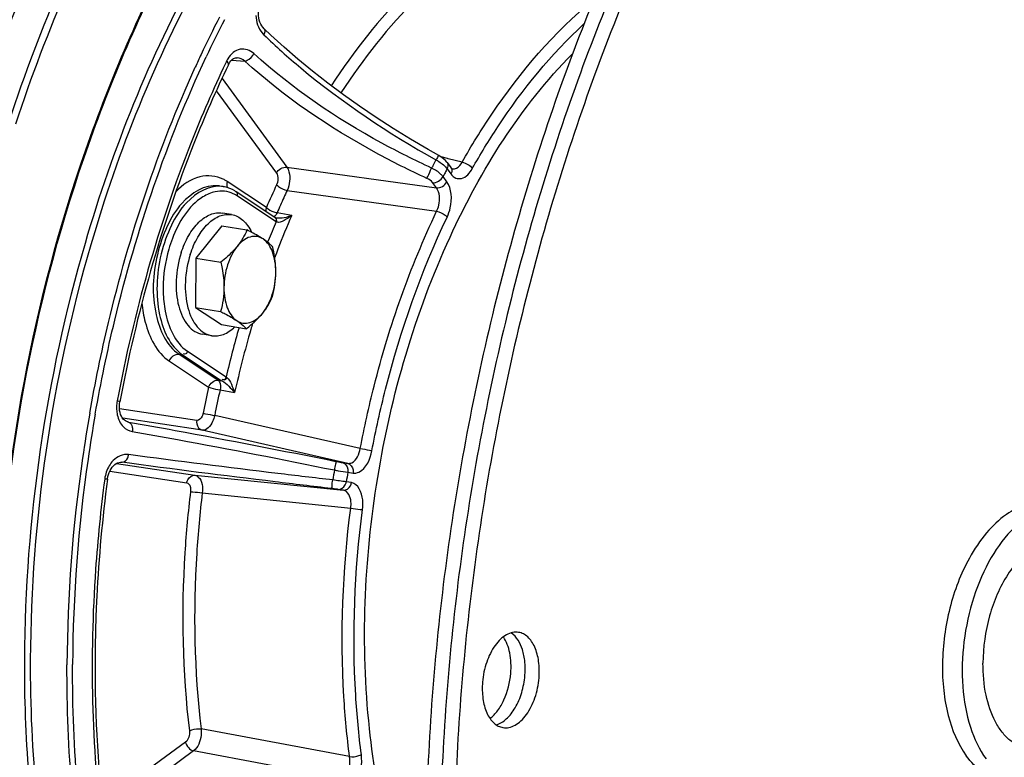
# Model space of a CAD drawing. Units: millimetres. Extents: x 0 to 594, y 0 to 420.
# Drawn here: x 296 to 307, y 59 to 67 of the extents above; entities that cross this region are included whole.
import ezdxf

# ---------------------------------------------------------------- set-up
doc = ezdxf.new("R2010")
doc.units = ezdxf.units.MM
doc.header["$LTSCALE"] = 32.67
doc.layers.get('0').update_dxf_attribs({"linetype": 'CONTINUOUS'})
for name, color, linetype in [('02___PRT_ALL_AXES', 7, 'CONTINUOUS'), ('3_ALL_AXES', 7, 'CONTINUOUS'), ('SOLIDES', 7, 'CONTINUOUS')]:
    doc.layers.add(name, color=color, linetype=linetype)

msp = doc.modelspace()

# ---------------------------------------------------------------- linework, layer by layer
at = {"color": 7, "linetype": 'CONTINUOUS'}
for p, q in [((298.26157, 65.247634), (298.301869, 65.241025)), ((298.287774, 64.793982), (297.990471, 64.426023)), ((298.287774, 64.793982), (298.574169, 64.747014)), ((297.990471, 64.426023), (297.987803, 63.862456)), ((297.990471, 64.426023), (298.276866, 64.379055)), ((297.987803, 63.862456), (298.274198, 63.815488)), ((297.987803, 63.862456), (298.282439, 63.666848)), ((298.282439, 63.666848), (298.568833, 63.61988))]:
    msp.add_line(p, q, dxfattribs=at)
for points, knots in [([(300.872768, 37.299337), (300.478572, 37.422385), (299.69704, 37.732838), (298.186712, 38.601185), (296.436944, 40.159054), (294.692393, 42.606592), (293.293715, 45.592023), (292.275972, 49.028273), (291.665098, 52.816412), (291.478202, 56.845724), (291.720492, 60.997307), (292.38475, 65.147919), (293.451219, 69.174123), (294.888249, 72.956355), (296.653691, 76.382863), (298.69645, 79.353146), (300.96092, 81.780764), (303.385229, 83.592901), (305.145124, 84.381699), (306.015273, 84.635055)], [0, 0, 0, 0, 0.022080031, 0.044769203, 0.092886155, 0.145922283, 0.204461643, 0.268362526, 0.336941778, 0.409132769, 0.483613136, 0.558912581, 0.633510152, 0.705928226, 0.77482933, 0.83912277, 0.898090504, 0.951542462, 1, 1, 1, 1]), ([(293.553537, 65.118069), (293.846071, 66.445899), (294.559731, 69.028823), (296.017276, 72.6713), (297.804216, 75.926717), (299.864294, 78.688511), (302.133521, 80.86644), (304.20015, 82.164388), (305.877204, 82.807761), (307.107255, 83.091695), (308.328746, 83.185159), (309.132956, 83.119024), (309.525813, 83.054595)], [0, 0, 0, 0, 0.156285004, 0.30730432, 0.449993158, 0.581957515, 0.70182121, 0.809658865, 0.859719684, 0.907715189, 0.954240542, 1, 1, 1, 1]), ([(306.409643, 82.749216), (305.500648, 82.48455), (304.156816, 81.853097), (302.518011, 80.692485), (300.837409, 79.207235), (298.886358, 76.887866), (296.889569, 73.582742), (295.246866, 69.804191), (294.018955, 65.692837), (293.25133, 61.402591), (293.063114, 58.490161), (293.056257, 57.041685)], [0, 0, 0, 0, 0.092769797, 0.143224653, 0.196607376, 0.312118088, 0.438560802, 0.573775819, 0.714769803, 0.858064462, 1, 1, 1, 1]), ([(306.530139, 82.644854), (305.866736, 82.451696), (304.527933, 81.889085), (302.643955, 80.632209), (300.84635, 78.963679), (299.170289, 76.919639), (297.647622, 74.54191), (295.831559, 70.929021), (294.841264, 67.971846), (294.338697, 65.93142)], [0, 0, 0, 0, 0.096324337, 0.200741562, 0.314258989, 0.436982114, 0.568298225, 0.707046457, 1, 1, 1, 1]), ([(302.986706, 39.42375), (302.614616, 39.480696), (301.872612, 39.65471), (300.42285, 40.241784), (298.710516, 41.440842), (296.97284, 43.474582), (295.551793, 46.049879), (294.482779, 49.086004), (293.793518, 52.490419), (293.504056, 56.158099), (293.622971, 59.974468), (294.146462, 63.819378), (295.057989, 67.571416), (296.328799, 71.112195), (297.919254, 74.330531), (299.780367, 77.126148), (301.858316, 79.412741), (304.092933, 81.117817), (305.72224, 81.856891), (306.527518, 82.091358)], [0, 0, 0, 0, 0.021982253, 0.044291063, 0.091034665, 0.142347497, 0.199241212, 0.261845371, 0.329615253, 0.401525349, 0.476225553, 0.552169867, 0.627729846, 0.701302214, 0.771418231, 0.836862932, 0.89681513, 0.951020693, 1, 1, 1, 1]), ([(311.203229, 75.870552), (310.910962, 75.848883), (310.317818, 75.756997), (309.439864, 75.484053), (308.567651, 75.077249), (307.391726, 74.342545), (305.982817, 73.092039), (304.481003, 71.196121), (303.1683, 68.928844), (302.088388, 66.367128), (301.277267, 63.597745), (300.762701, 60.715491), (300.562327, 57.819193), (300.682999, 55.008115), (301.121009, 52.377569), (301.862012, 50.016836), (302.737343, 48.294031), (303.574888, 47.14065), (304.243563, 46.413223), (304.963688, 45.807465), (305.729454, 45.329347), (306.53383, 44.984079), (307.093051, 44.844603), (307.373529, 44.798605)], [0, 0, 0, 0, 0.022930418, 0.046746172, 0.071711678, 0.098019332, 0.155010709, 0.218037657, 0.286531441, 0.359365987, 0.435045315, 0.511856881, 0.588006663, 0.66174796, 0.731513797, 0.796064066, 0.854662318, 0.881730887, 0.90738486, 0.931778521, 0.955138671, 0.977761622, 1, 1, 1, 1]), ([(311.364423, 75.844116), (311.073934, 75.822579), (310.484475, 75.731558), (309.611821, 75.461518), (308.744729, 75.059175), (307.57557, 74.332699), (306.173718, 73.096041), (304.677253, 71.220064), (303.366557, 68.975354), (302.284712, 66.437181), (301.467346, 63.6905), (300.942103, 60.828225), (300.726776, 57.947352), (300.828646, 55.145488), (301.244639, 52.516596), (301.961252, 50.148947), (302.814004, 48.412921), (303.633394, 47.242906), (304.289093, 46.500591), (304.996533, 45.87743), (305.750114, 45.379408), (306.543078, 45.011802), (307.096252, 44.855606), (307.374033, 44.801103)], [0, 0, 0, 0, 0.022887922, 0.04665258, 0.071555397, 0.097787211, 0.154588244, 0.217382317, 0.285622086, 0.358208903, 0.433676581, 0.51034162, 0.586435283, 0.660229167, 0.73016379, 0.794990794, 0.853942885, 0.881197729, 0.907030689, 0.931582378, 0.955064249, 0.977757071, 1, 1, 1, 1]), ([(311.525617, 75.817681), (311.236902, 75.796275), (310.651115, 75.706113), (309.783748, 75.438952), (308.921766, 75.041035), (307.759366, 74.322723), (306.364584, 73.099813), (304.873521, 71.243654), (303.564928, 69.021406), (302.481293, 66.506714), (301.657871, 63.782751), (301.122176, 60.940569), (300.892142, 58.075358), (300.975457, 55.283078), (301.369664, 52.656339), (302.062084, 50.282393), (302.892404, 48.533802), (303.693675, 47.347774), (304.336404, 46.591019), (305.031133, 45.95093), (305.77246, 45.433494), (306.553885, 45.044047), (307.100835, 44.871411), (307.375835, 44.808523)], [0, 0, 0, 0, 0.022845278, 0.046558746, 0.071398853, 0.097554873, 0.154165748, 0.216726987, 0.284712245, 0.357049923, 0.432303293, 0.508817696, 0.584849665, 0.65868935, 0.728785427, 0.793882542, 0.8531847, 0.88062605, 0.906640264, 0.931354777, 0.954966058, 0.977739381, 1, 1, 1, 1]), ([(298.574169, 64.747014), (298.560498, 64.7143), (298.527911, 64.64782), (298.485602, 64.586949), (298.46151, 64.557132)], [0, 0, 0, 0, 0.480501325, 1, 1, 1, 1]), ([(298.75748, 64.643307), (298.74439, 64.651997), (298.684925, 64.689404), (298.622787, 64.722348), (298.574169, 64.747014)], [0, 0, 0, 0, 0.223723835, 1, 1, 1, 1]), ([(298.75748, 64.643307), (298.736248, 64.657403), (298.68708, 64.677522), (298.605031, 64.670047), (298.526544, 64.627521), (298.482422, 64.583014), (298.46151, 64.557132)], [0, 0, 0, 0, 0.225522155, 0.451867746, 0.705543196, 1, 1, 1, 1]), ([(298.868804, 64.551406), (298.861947, 64.558831), (298.828037, 64.593113), (298.789203, 64.622246), (298.75748, 64.643307)], [0, 0, 0, 0, 0.20974791, 1, 1, 1, 1]), ([(298.903464, 64.263719), (298.903659, 64.304969), (298.897884, 64.384335), (298.864088, 64.519162), (298.808074, 64.609718), (298.75748, 64.643307)], [0, 0, 0, 0, 0.295465457, 0.565007804, 1, 1, 1, 1]), ([(298.46151, 64.557132), (298.448679, 64.541251), (298.39235, 64.47668), (298.327739, 64.419827), (298.276866, 64.379055)], [0, 0, 0, 0, 0.238482833, 1, 1, 1, 1]), ([(298.46151, 64.557132), (298.437711, 64.527677), (298.395045, 64.460074), (298.332449, 64.306355), (298.311933, 64.177639), (298.311525, 64.091369)], [0, 0, 0, 0, 0.228745589, 0.478868212, 1, 1, 1, 1]), ([(298.903464, 64.263719), (298.903577, 64.28768), (298.900625, 64.384428), (298.884764, 64.480421), (298.868804, 64.551406)], [0, 0, 0, 0, 0.247741409, 1, 1, 1, 1]), ([(298.276866, 64.379055), (298.282211, 64.355279), (298.30164, 64.260588), (298.311867, 64.163693), (298.311525, 64.091369)], [0, 0, 0, 0, 0.252026407, 1, 1, 1, 1]), ([(298.753478, 63.797956), (298.777277, 63.827411), (298.819944, 63.895014), (298.88254, 64.048733), (298.903055, 64.177449), (298.903464, 64.263719)], [0, 0, 0, 0, 0.228745589, 0.478868212, 1, 1, 1, 1]), ([(298.866136, 63.987839), (298.877395, 64.032343), (298.896179, 64.123597), (298.903241, 64.216651), (298.903464, 64.263719)], [0, 0, 0, 0, 0.493749346, 1, 1, 1, 1]), ([(298.311525, 64.091369), (298.311302, 64.0443), (298.30424, 63.951246), (298.285456, 63.859992), (298.274198, 63.815488)], [0, 0, 0, 0, 0.506251178, 1, 1, 1, 1]), ([(298.311525, 64.091369), (298.31133, 64.050119), (298.317105, 63.970753), (298.3509, 63.835926), (298.406915, 63.74537), (298.457509, 63.711781)], [0, 0, 0, 0, 0.295465459, 0.565007806, 1, 1, 1, 1]), ([(298.753478, 63.797956), (298.77757, 63.827773), (298.819878, 63.888645), (298.852465, 63.955124), (298.866136, 63.987839)], [0, 0, 0, 0, 0.5194987, 1, 1, 1, 1]), ([(298.274198, 63.815488), (298.291294, 63.806814), (298.353643, 63.774545), (298.414977, 63.740018), (298.457509, 63.711781)], [0, 0, 0, 0, 0.272996146, 1, 1, 1, 1]), ([(298.457509, 63.711781), (298.47874, 63.697685), (298.527908, 63.677566), (298.609958, 63.685041), (298.688444, 63.727567), (298.732566, 63.772074), (298.753478, 63.797956)], [0, 0, 0, 0, 0.225522153, 0.451867744, 0.705543196, 1, 1, 1, 1]), ([(298.568833, 63.61988), (298.586219, 63.633814), (298.652084, 63.688404), (298.71369, 63.748713), (298.753478, 63.797956)], [0, 0, 0, 0, 0.260323439, 1, 1, 1, 1]), ([(298.457509, 63.711781), (298.469326, 63.703935), (298.50887, 63.676436), (298.545767, 63.644856), (298.568833, 63.61988)], [0, 0, 0, 0, 0.294400863, 1, 1, 1, 1]), ([(307.874389, 61.195271), (307.821437, 61.203952), (307.705763, 61.198711), (307.539056, 61.125104), (307.38322, 60.994608), (307.189971, 60.744278), (307.021276, 60.341446), (306.970764, 59.986534), (306.969901, 59.804262)], [0, 0, 0, 0, 0.088098184, 0.184507634, 0.294245592, 0.418477365, 0.700736651, 1, 1, 1, 1]), ([(293.344636, 59.785296), (293.222855, 58.249778), (293.166751, 55.235743), (293.658442, 50.89127), (294.706332, 46.976574), (296.051635, 44.124738), (297.383746, 42.243028), (298.457669, 41.080112), (299.62469, 40.138073), (300.872739, 39.429359), (302.187409, 38.964481), (303.552043, 38.750796), (304.947853, 38.791011), (305.868155, 38.981919), (306.324078, 39.114667)], [0, 0, 0, 0, 0.162552491, 0.317141471, 0.459939647, 0.588489294, 0.647312999, 0.702675035, 0.755006092, 0.80496205, 0.853407978, 0.901360284, 0.949888384, 1, 1, 1, 1]), ([(307.486066, 58.826896), (307.448801, 58.833005), (307.373847, 58.856712), (307.272047, 58.923296), (307.182164, 59.018383), (307.076393, 59.186308), (306.989445, 59.452619), (306.969324, 59.68247), (306.969901, 59.804262)], [0, 0, 0, 0, 0.095196183, 0.195146834, 0.303538458, 0.422506935, 0.6929604, 1, 1, 1, 1])]:
    msp.add_open_spline(points, degree=3, knots=knots, dxfattribs=at)
at = {"layer": '02___PRT_ALL_AXES', "color": 7, "linetype": 'CONTINUOUS'}
for p, q in [((298.398392, 64.921187), (298.293616, 64.938371)), ((298.17182, 63.539643), (298.067044, 63.556826))]:
    msp.add_line(p, q, dxfattribs=at)
for points, knots in [([(297.823104, 64.484761), (297.845202, 64.553386), (297.898945, 64.679011), (297.997075, 64.812774), (298.08765, 64.887641), (298.155756, 64.924379), (298.225225, 64.942763), (298.271636, 64.941975), (298.29362, 64.93837)], [0, 0, 0, 0, 0.307171417, 0.577960256, 0.696997442, 0.805328498, 0.905085368, 1, 1, 1, 1]), ([(297.92788, 64.467578), (297.949978, 64.536203), (298.003721, 64.661828), (298.101851, 64.795591), (298.192426, 64.870458), (298.260532, 64.907196), (298.330001, 64.92558), (298.376412, 64.924792), (298.398396, 64.921187)], [0, 0, 0, 0, 0.307171417, 0.577960256, 0.696997442, 0.805328498, 0.905085368, 1, 1, 1, 1]), ([(298.398396, 64.921187), (298.421592, 64.917383), (298.468338, 64.902073), (298.531094, 64.858593), (298.58563, 64.796522), (298.614263, 64.746664), (298.627139, 64.719577)], [0, 0, 0, 0, 0.222856579, 0.458273301, 0.715657213, 1, 1, 1, 1]), ([(297.823104, 64.484761), (297.790757, 64.384312), (297.762664, 64.227452), (297.766857, 64.022001), (297.790737, 63.880193), (297.834291, 63.756492), (297.895972, 63.656687), (297.97397, 63.585958), (298.036403, 63.561852), (298.067041, 63.556827)], [0, 0, 0, 0, 0.299570379, 0.4454348, 0.582095922, 0.706014023, 0.815532367, 0.911864319, 1, 1, 1, 1]), ([(297.92788, 64.467578), (297.895533, 64.367129), (297.86744, 64.210269), (297.871633, 64.004818), (297.895513, 63.86301), (297.939067, 63.739309), (298.000748, 63.639504), (298.078746, 63.568775), (298.141179, 63.544668), (298.171817, 63.539644)], [0, 0, 0, 0, 0.299570379, 0.4454348, 0.582095922, 0.706014023, 0.815532367, 0.911864319, 1, 1, 1, 1]), ([(298.171817, 63.539644), (298.193577, 63.536075), (298.239477, 63.535226), (298.308232, 63.553119), (298.375677, 63.589017), (298.416754, 63.6225), (298.436726, 63.641501)], [0, 0, 0, 0, 0.225271835, 0.461819415, 0.718377481, 1, 1, 1, 1]), ([(307.939156, 61.589993), (307.88905, 61.59821), (307.783289, 61.600044), (307.624958, 61.558332), (307.469693, 61.474883), (307.263138, 61.30477), (307.039077, 61.000496), (306.847073, 60.554461), (306.737734, 60.054285), (306.722413, 59.549665), (306.801955, 59.090774), (306.925877, 58.82042), (307.005297, 58.711729)], [0, 0, 0, 0, 0.043366971, 0.088935023, 0.138402665, 0.192743655, 0.31633952, 0.456569762, 0.604943622, 0.751060655, 0.885026436, 1, 1, 1, 1]), ([(307.713485, 61.627003), (307.635123, 61.639853), (307.461608, 61.627785), (307.216614, 61.502707), (306.992799, 61.288403), (306.870872, 61.105277), (306.814721, 61.003489)], [0, 0, 0, 0, 0.205630133, 0.434461571, 0.698970192, 1, 1, 1, 1]), ([(306.814721, 61.003489), (306.716083, 60.824683), (306.567585, 60.429755), (306.497018, 59.910742), (306.514774, 59.497963), (306.578306, 59.136648), (306.680691, 58.884137), (306.779626, 58.748739)], [0, 0, 0, 0, 0.260557452, 0.531831223, 0.662761616, 0.786034372, 1, 1, 1, 1]), ([(307.195627, 58.469184), (307.116163, 58.482215), (306.95331, 58.550576), (306.832622, 58.67621), (306.779626, 58.748739)], [0, 0, 0, 0, 0.472697764, 1, 1, 1, 1])]:
    msp.add_open_spline(points, degree=3, knots=knots, dxfattribs=at)
at = {"layer": '3_ALL_AXES', "color": 7, "linetype": 'CONTINUOUS'}
for points, knots in [([(301.672642, 60.155572), (301.650132, 60.159264), (301.601392, 60.157835), (301.530314, 60.129655), (301.462959, 60.078439), (301.37758, 59.978676), (301.297993, 59.813713), (301.267575, 59.66624), (301.261184, 59.588916)], [0, 0, 0, 0, 0.089221983, 0.185816505, 0.294554998, 0.417000736, 0.696525556, 1, 1, 1, 1]), ([(301.583695, 59.6896), (301.590089, 59.766969), (301.584928, 59.911452), (301.535882, 60.050673), (301.49875, 60.104596)], [0, 0, 0, 0, 0.542495786, 1, 1, 1, 1]), ([(301.744889, 59.663164), (301.749181, 59.715093), (301.748992, 59.816143), (301.717253, 59.988311), (301.652158, 60.107782), (301.589078, 60.150488)], [0, 0, 0, 0, 0.295728461, 0.567657032, 1, 1, 1, 1]), ([(301.906083, 59.636729), (301.911285, 59.699668), (301.909323, 59.819894), (301.873358, 59.961383), (301.823719, 60.05217), (301.780061, 60.103722), (301.729423, 60.139836), (301.69146, 60.152486), (301.672642, 60.155572)], [0, 0, 0, 0, 0.307530009, 0.580966398, 0.700697172, 0.808736207, 0.907143292, 1, 1, 1, 1]), ([(301.346147, 59.17394), (301.379259, 59.198736), (301.441105, 59.264545), (301.537747, 59.433314), (301.575067, 59.585211), (301.583695, 59.6896)], [0, 0, 0, 0, 0.213667944, 0.458975786, 1, 1, 1, 1]), ([(301.417005, 59.101567), (301.459923, 59.113435), (301.546882, 59.168847), (301.644472, 59.299799), (301.715517, 59.470024), (301.739453, 59.597389), (301.744889, 59.663164)], [0, 0, 0, 0, 0.195771147, 0.434940777, 0.709833922, 1, 1, 1, 1]), ([(301.261184, 59.588916), (301.255982, 59.525976), (301.257944, 59.405751), (301.293909, 59.264261), (301.343548, 59.173474), (301.387206, 59.121922), (301.437844, 59.085808), (301.475807, 59.073158), (301.494624, 59.070072)], [0, 0, 0, 0, 0.307530009, 0.580966398, 0.700697172, 0.808736207, 0.907143292, 1, 1, 1, 1]), ([(301.494624, 59.070072), (301.517135, 59.066381), (301.565875, 59.067809), (301.636953, 59.095989), (301.704308, 59.147205), (301.789687, 59.246968), (301.869274, 59.411932), (301.899692, 59.559405), (301.906083, 59.636729)], [0, 0, 0, 0, 0.089221983, 0.185816505, 0.294554998, 0.417000736, 0.696525556, 1, 1, 1, 1])]:
    msp.add_open_spline(points, degree=3, knots=knots, dxfattribs=at)
at = {"layer": 'SOLIDES', "color": 7, "linetype": 'CONTINUOUS'}
for p, q in [((298.847289, 66.967506), (298.769232, 67.041997)), ((298.452336, 66.711037), (298.460853, 66.710866)), ((300.7615, 65.596039), (300.642987, 65.66281)), ((300.857089, 65.51581), (300.900399, 65.456538)), ((300.903414, 65.452692), (300.900399, 65.456538)), ((298.893647, 64.888042), (298.452659, 65.180813)), ((297.215708, 62.556647), (297.216079, 62.556561)), ((297.143894, 62.096426), (297.150408, 62.095796))]:
    msp.add_line(p, q, dxfattribs=at)
at = {"layer": 'SOLIDES', "color": 9, "linetype": 'CONTINUOUS'}
for p, q in [((298.401879, 66.683703), (298.499895, 66.67659)), ((298.460893, 66.710865), (298.459899, 66.710941)), ((298.499895, 66.67659), (298.549801, 66.672968)), ((298.289778, 66.474802), (299.029046, 65.463074)), ((298.224575, 66.333284), (298.910542, 65.394501)), ((300.860868, 65.560886), (300.788837, 65.57895)), ((300.857089, 65.51581), (300.857517, 65.515215)), ((300.867949, 65.55911), (300.860868, 65.560886)), ((301.028832, 65.518758), (300.867949, 65.55911)), ((299.029046, 65.463074), (300.735194, 65.226342)), ((300.856944, 65.443594), (300.900196, 65.384402)), ((300.913723, 65.443902), (300.914291, 65.443761)), ((298.795847, 65.002121), (298.349104, 65.298713)), ((300.735194, 65.226342), (300.691951, 65.285523)), ((300.853707, 65.294903), (300.810455, 65.354095)), ((299.032948, 65.197943), (300.737996, 64.95885)), ((298.906291, 64.839777), (298.465303, 65.132548)), ((299.08454, 64.911726), (298.91794, 64.941777)), ((298.911613, 64.837114), (298.906291, 64.839777)), ((298.811468, 64.604225), (298.817647, 64.620076)), ((297.895358, 63.362648), (298.336346, 63.069877)), ((297.689168, 63.249355), (298.135911, 62.952763)), ((297.799762, 63.32929), (297.840061, 63.322681)), ((297.799762, 63.32929), (298.246505, 63.032698)), ((297.840061, 63.322681), (298.281049, 63.02991)), ((298.246505, 63.032698), (298.28869, 63.025094)), ((298.281049, 63.02991), (298.28869, 63.025094)), ((298.336346, 63.069877), (298.341297, 63.066062)), ((298.267273, 62.921202), (298.433886, 62.891194)), ((298.002004, 62.573137), (297.119999, 62.706329)), ((298.062637, 62.461999), (297.156396, 62.598851)), ((299.866926, 62.25384), (298.205844, 62.629465)), ((297.223727, 62.554991), (297.212886, 62.557526)), ((297.216079, 62.556561), (297.223727, 62.554991)), ((299.723179, 62.083641), (298.062637, 62.461999)), ((297.08659, 62.082856), (297.980546, 61.94786)), ((297.150408, 62.095796), (297.145125, 62.096403)), ((299.663767, 62.092613), (299.723179, 62.083641)), ((297.009978, 61.994427), (297.888421, 61.861774)), ((297.980546, 61.94786), (299.674311, 61.77759)), ((299.724401, 61.981475), (299.783824, 61.972501)), ((299.674311, 61.77759), (299.6149, 61.786562)), ((299.766448, 61.863675), (299.707024, 61.872648)), ((298.064791, 61.746047), (299.75822, 61.573013)), ((299.744802, 58.738489), (298.05205, 59.054593)), ((297.874426, 58.905325), (296.924774, 58.210663)), ((297.965659, 58.803096), (296.942963, 58.055004)), ((299.658723, 58.484419), (297.965659, 58.803096))]:
    msp.add_line(p, q, dxfattribs=at)
at = {"layer": 'SOLIDES', "color": 7, "linetype": 'CONTINUOUS'}
for points in [[(298.769297, 67.041933), (298.755412, 67.057226), (298.743035, 67.074637), (298.732058, 67.094322), (298.722659, 67.116121), (298.715146, 67.139474), (298.709628, 67.164134), (298.706204, 67.189678), (298.704924, 67.21561), (298.705782, 67.241574), (298.708722, 67.267087)], [(300.642987, 65.66281), (300.44145, 65.780888), (300.243084, 65.902889), (300.048643, 66.028352), (299.858755, 66.156849), (299.67399, 66.287974), (299.494952, 66.421292), (299.322216, 66.556354), (299.156322, 66.692727), (298.997826, 66.829952), (298.847289, 66.967506)], [(298.361895, 66.631333), (298.369372, 66.645605), (298.378903, 66.660739), (298.389131, 66.674074), (298.399782, 66.68538)], [(298.399782, 66.68538), (298.410617, 66.694581), (298.421435, 66.701676), (298.431806, 66.706594), (298.441827, 66.709631), (298.452336, 66.711037)], [(300.801297, 65.570428), (300.779006, 65.585675), (300.761501, 65.596037)], [(300.857517, 65.515215), (300.855546, 65.517885), (300.839639, 65.536684), (300.821571, 65.554073), (300.801297, 65.570428)], [(300.914334, 65.44376), (300.913211, 65.44411), (300.911097, 65.445344), (300.90785, 65.447996), (300.903414, 65.452692)], [(298.909112, 64.881404), (298.903323, 64.882793), (298.900138, 64.884026), (298.899421, 64.884407)], [(297.122087, 62.687146), (297.119448, 62.71139), (297.118891, 62.736221), (297.120441, 62.761638), (297.124142, 62.787224)], [(297.133408, 62.642249), (297.126778, 62.663926), (297.122087, 62.687146)], [(297.163443, 62.589534), (297.151991, 62.604673), (297.141891, 62.622351), (297.133408, 62.642249)], [(297.216107, 62.556557), (297.204598, 62.56002), (297.189927, 62.567102), (297.176141, 62.576983), (297.163443, 62.589534)], [(296.994989, 61.957158), (297.003386, 61.98021), (297.013521, 62.002069), (297.025232, 62.02235), (297.038256, 62.040612), (297.052462, 62.056694)], [(297.052462, 62.056694), (297.067509, 62.070257), (297.08306, 62.081074), (297.098996, 62.089119), (297.115132, 62.094349), (297.13122, 62.096695), (297.145151, 62.096399)], [(296.983089, 61.903816), (296.983616, 61.907614), (296.988345, 61.932872), (296.994989, 61.957158)]]:
    msp.add_lwpolyline(points, dxfattribs=at)
at = {"layer": 'SOLIDES', "color": 9, "linetype": 'CONTINUOUS'}
for centre, radius, start, end in [((310.621166, 60.865211), 13.878126, 152.9666795, 154.9293774), ((310.620237, 60.863554), 13.813895, 152.9560479, 154.9185994), ((298.939598, 67.151899), 0.249071, 219.3208778, 225.8174486), ((311.033422, 60.67029), 14.334137, 154.9219051, 155.5493059), ((310.51269, 60.828642), 13.5007, 154.3527198, 154.4741623), ((298.641317, 66.528674), 0.331803, 149.1081828, 154.3798192), ((309.947845, 60.702722), 10.413214, 152.6698501, 152.8641075), ((309.118601, 61.128611), 9.481002, 152.2299696, 152.6555222), ((300.488781, 65.094968), 0.511317, 59.1675829, 61.9052559), ((309.35325, 60.973605), 9.600419, 152.5514035, 152.8526037), ((309.286624, 61.008213), 9.52534, 152.2483413, 152.5514072), ((300.682931, 65.316056), 0.215766, 38.250006, 40.2932725), ((300.705703, 65.333984), 0.186784, 35.9322998, 38.2557349), ((300.769264, 65.489264), 0.098861, 332.4861642, 341.2081105), ((300.812516, 65.430072), 0.098861, 332.4861551, 341.2082116), ((298.120631, 64.955782), 0.412057, 58.1564087, 63.4958252), ((298.112335, 64.942118), 0.428042, 56.4168722, 58.1779523), ((308.187707, 60.941672), 10.232022, 155.0245599, 156.6193827), ((298.207671, 64.920459), 0.331574, 80.6449417, 83.7482001), ((298.267538, 64.835322), 0.357007, 56.3614303, 65.0906749), ((308.122163, 60.963795), 10.027056, 155.0218659, 156.0894144), ((308.290565, 60.888806), 10.211398, 156.0877394, 156.6150674), ((308.800318, 60.720083), 10.717446, 157.3940408, 158.6605935), ((308.727769, 60.741743), 10.506218, 156.6150847, 158.8724466), ((313.383725, 59.740185), 17.349077, 163.7555846, 179.6507746), ((299.149044, 64.101113), 1.527109, 158.9732599, 163.8204856), ((313.366321, 59.743035), 17.263926, 163.7473564, 179.6507344), ((299.238668, 64.074137), 1.620701, 163.7874395, 179.6825465), ((309.001212, 60.63438), 10.79998, 158.8640393, 159.4122742), ((299.132418, 64.076716), 1.514439, 179.7578531, 181.4187372), ((309.998609, 60.313686), 11.983529, 163.914908, 166.7030288), ((309.99277, 60.311356), 11.843283, 163.818794, 167.4183106), ((309.761564, 60.376299), 11.603138, 163.462155, 163.808616), ((310.087638, 60.281677), 12.24657, 167.402017, 168.8167463), ((310.051138, 60.287632), 12.074566, 167.402017, 168.8167463), ((297.509052, 62.717582), 0.422553, 169.4039544, 178.329737), ((297.493939, 62.717945), 0.407435, 178.3188707, 182.7954137), ((313.998237, 59.638152), 17.480012, 170.0564424, 171.7673732), ((313.986055, 59.64015), 17.403939, 170.0559725, 171.7680406), ((313.467135, 59.696631), 16.946019, 171.7059258, 179.6955404), ((313.457227, 59.698375), 16.872234, 171.7065985, 179.695545), ((312.154961, 59.940408), 12.751959, 170.6687637, 171.1878398), ((297.225274, 44.554419), 17.495146, 81.8448752, 82.3523891), ((312.037096, 59.959727), 12.477577, 170.6752292, 171.1812817)]:
    msp.add_arc(centre, radius, start, end, dxfattribs=at)
at = {"layer": 'SOLIDES', "color": 7, "linetype": 'CONTINUOUS'}
for centre, radius, start, end in [((298.242548, 64.879332), 0.366525, 77.9167, 80.6859398), ((298.219429, 64.829598), 0.421602, 56.4131298, 58.9818087), ((313.304983, 59.740454), 16.464637, 172.4498267, 177.1260377), ((312.918931, 59.76365), 16.077908, 177.139616, 177.2650338)]:
    msp.add_arc(centre, radius, start, end, dxfattribs=at)
at = {"layer": 'SOLIDES', "color": 9, "linetype": 'CONTINUOUS'}
for points, knots in [([(305.935138, 84.7459), (305.36594, 84.580171), (304.220144, 84.131398), (302.576467, 83.169742), (300.979339, 81.915725), (298.878919, 79.816422), (296.515963, 76.54183), (294.24413, 71.936614), (292.564531, 66.771937), (291.563253, 61.31138), (291.290754, 55.835214), (291.616031, 52.233038), (291.918177, 50.502135)], [0, 0, 0, 0, 0.044905067, 0.092700294, 0.143773827, 0.198286909, 0.31720662, 0.447619233, 0.585844344, 0.727263639, 0.866907647, 1, 1, 1, 1]), ([(306.013866, 84.635315), (305.143684, 84.38195), (303.38372, 83.59311), (300.959329, 81.780868), (298.694793, 79.353108), (296.651992, 76.382652), (294.886534, 72.955952), (293.449522, 69.173522), (292.383104, 65.147128), (291.718933, 60.996347), (291.476764, 56.844631), (291.663811, 52.815234), (292.274863, 49.027068), (293.292804, 45.590856), (294.691695, 42.605536), (296.436469, 40.158181), (298.186425, 38.600545), (299.696884, 37.732428), (300.478473, 37.422102), (300.872696, 37.29912)], [0, 0, 0, 0, 0.048458138, 0.101910959, 0.16087982, 0.225174582, 0.294077087, 0.366496506, 0.441095216, 0.516395454, 0.590876145, 0.663066899, 0.731645314, 0.79554479, 0.854082308, 0.907116428, 0.955231648, 0.97792025, 1, 1, 1, 1]), ([(296.32729, 55.251908), (295.82463, 56.869398), (295.489561, 60.442941), (296.2956, 64.798603), (297.681014, 68.00821), (299.281485, 70.468021), (300.993147, 71.901596), (302.226428, 72.272035)], [0, 0, 0, 0, 0.262367997, 0.544000544, 0.678030535, 0.800533651, 1, 1, 1, 1]), ([(303.890429, 71.588355), (303.556878, 71.663385), (302.845896, 71.711349), (301.771985, 71.459538), (300.719695, 70.905492), (299.322033, 69.743792), (297.829867, 67.64196), (297.040873, 65.669786), (296.727273, 64.593337)], [0, 0, 0, 0, 0.094230015, 0.192886503, 0.300337334, 0.41907305, 0.690977327, 1, 1, 1, 1]), ([(298.995293, 71.598578), (298.304278, 70.847618), (297.06632, 69.054138), (296.214556, 67.059815), (295.856501, 65.981944)], [0, 0, 0, 0, 0.473270248, 1, 1, 1, 1]), ([(303.937586, 71.528903), (303.605499, 71.605511), (302.897216, 71.657051), (301.826157, 71.410575), (300.776339, 70.86175), (299.381526, 69.707074), (297.892232, 67.61348), (297.105127, 65.647901), (296.792315, 64.574747)], [0, 0, 0, 0, 0.09425985, 0.192875142, 0.300259609, 0.41894086, 0.690838039, 1, 1, 1, 1]), ([(299.056347, 71.542943), (298.368651, 70.795589), (297.136638, 69.010722), (296.288964, 67.025977), (295.932629, 65.953282)], [0, 0, 0, 0, 0.473270248, 1, 1, 1, 1]), ([(300.73532, 67.781119), (300.625473, 67.688214), (300.174744, 67.271717), (299.792978, 66.783973), (299.536317, 66.391112)], [0, 0, 0, 0, 0.234640009, 1, 1, 1, 1]), ([(300.830173, 67.681743), (300.721719, 67.590016), (300.276692, 67.178738), (299.899853, 66.697029), (299.646551, 66.309024)], [0, 0, 0, 0, 0.234622546, 1, 1, 1, 1]), ([(301.028832, 65.518758), (301.134341, 65.70558), (301.550579, 66.382732), (302.075071, 67.000977), (302.524152, 67.36945)], [0, 0, 0, 0, 0.26972714, 1, 1, 1, 1]), ([(301.144525, 65.44549), (301.235883, 65.607255), (301.597804, 66.201985), (302.042053, 66.75075), (302.418442, 67.095932)], [0, 0, 0, 0, 0.266739593, 1, 1, 1, 1]), ([(298.766008, 66.973284), (298.901641, 66.841786), (299.507247, 66.302353), (300.186538, 65.848387), (300.729575, 65.546036)], [0, 0, 0, 0, 0.233097033, 1, 1, 1, 1]), ([(298.769223, 67.041988), (298.780778, 67.030887), (298.779093, 67.00064), (298.769582, 66.979982), (298.766014, 66.973285)], [0, 0, 0, 0, 0.678613723, 1, 1, 1, 1]), ([(296.843576, 62.645567), (296.906478, 63.004345), (297.196433, 64.398766), (297.659457, 65.759425), (298.108903, 66.71934)], [0, 0, 0, 0, 0.255762557, 1, 1, 1, 1]), ([(298.653775, 66.757216), (298.612845, 66.794606), (298.484259, 66.842383), (298.386793, 66.749452), (298.356584, 66.699028)], [0, 0, 0, 0, 0.485365359, 1, 1, 1, 1]), ([(298.549794, 66.672973), (298.559461, 66.673949), (298.603232, 66.689007), (298.637599, 66.725267), (298.653779, 66.757216)], [0, 0, 0, 0, 0.213408888, 1, 1, 1, 1]), ([(300.680841, 65.452215), (300.488129, 65.54052), (299.768518, 65.90122), (299.091778, 66.357035), (298.653775, 66.757216)], [0, 0, 0, 0, 0.263241841, 1, 1, 1, 1]), ([(296.780804, 62.656565), (296.841538, 63.003), (297.120335, 64.352027), (297.560229, 65.669597), (297.984802, 66.603333)], [0, 0, 0, 0, 0.255339998, 1, 1, 1, 1]), ([(298.329779, 66.646338), (298.188619, 66.350733), (297.650985, 65.111345), (297.281918, 63.800576), (297.093705, 62.795282)], [0, 0, 0, 0, 0.242590001, 1, 1, 1, 1]), ([(300.626844, 65.334006), (300.429424, 65.424762), (299.692181, 65.79526), (298.998778, 66.262764), (298.549801, 66.672968)], [0, 0, 0, 0, 0.263233371, 1, 1, 1, 1]), ([(300.761483, 65.596009), (300.756909, 65.598887), (300.747785, 65.566517), (300.736771, 65.558485), (300.729568, 65.54604)], [0, 0, 0, 0, 0.273181736, 1, 1, 1, 1]), ([(298.304517, 65.324533), (298.224059, 65.364613), (298.008149, 65.382001), (297.839856, 65.259028), (297.764836, 65.183789)], [0, 0, 0, 0, 0.458295116, 1, 1, 1, 1]), ([(298.910542, 65.394501), (298.916276, 65.386654), (298.934141, 65.344154), (298.927502, 65.294151), (298.912493, 65.261936)], [0, 0, 0, 0, 0.214746429, 1, 1, 1, 1]), ([(299.029046, 65.463074), (299.040104, 65.447226), (299.07393, 65.36175), (299.061534, 65.262932), (299.032948, 65.197943)], [0, 0, 0, 0, 0.213953829, 1, 1, 1, 1]), ([(300.626844, 65.334006), (300.629912, 65.340927), (300.647732, 65.380413), (300.665812, 65.419781), (300.680835, 65.452221)], [0, 0, 0, 0, 0.174763672, 1, 1, 1, 1]), ([(300.810455, 65.354095), (300.803554, 65.363452), (300.766734, 65.403919), (300.719475, 65.433671), (300.680841, 65.452215)], [0, 0, 0, 0, 0.21341034, 1, 1, 1, 1]), ([(300.900196, 65.384402), (300.914311, 65.365091), (300.950127, 65.331571), (301.058914, 65.326292), (301.117218, 65.397147), (301.144525, 65.44549)], [0, 0, 0, 0, 0.236170901, 0.451799432, 1, 1, 1, 1]), ([(298.243778, 65.250061), (298.092182, 65.266666), (297.837045, 65.099509), (297.650083, 64.785012), (297.504384, 64.356843), (297.477358, 63.83644), (297.655454, 63.425096), (297.799762, 63.32929)], [0, 0, 0, 0, 0.197498271, 0.330913531, 0.479959875, 0.775677791, 1, 1, 1, 1]), ([(298.301867, 65.241014), (298.152031, 65.265696), (297.888592, 65.106899), (297.698137, 64.793994), (297.582414, 64.471466), (297.537319, 64.12216), (297.56525, 63.71958), (297.693929, 63.419698), (297.840061, 63.322681)], [0, 0, 0, 0, 0.19496474, 0.327431719, 0.476264236, 0.629725178, 0.774801096, 1, 1, 1, 1]), ([(298.912493, 65.261936), (298.918956, 65.254389), (298.954089, 65.224523), (298.997675, 65.204715), (299.032948, 65.197942)], [0, 0, 0, 0, 0.216687879, 1, 1, 1, 1]), ([(300.857903, 64.893694), (300.873748, 64.926907), (300.915819, 65.055231), (300.912523, 65.214362), (300.853707, 65.294903)], [0, 0, 0, 0, 0.269531983, 1, 1, 1, 1]), ([(298.212605, 65.181897), (298.162906, 65.171496), (297.93236, 65.067925), (297.794108, 64.832099), (297.72362, 64.649046)], [0, 0, 0, 0, 0.20562565, 1, 1, 1, 1]), ([(300.737996, 64.95885), (300.749071, 64.980823), (300.77883, 65.066027), (300.775626, 65.1734), (300.735194, 65.226342)], [0, 0, 0, 0, 0.269738202, 1, 1, 1, 1]), ([(298.795847, 65.002121), (298.801871, 64.99582), (298.834484, 64.969916), (298.873514, 64.952756), (298.905208, 64.944632)], [0, 0, 0, 0, 0.210366637, 1, 1, 1, 1]), ([(298.905208, 64.944632), (298.90736, 64.94408), (298.911589, 64.94306), (298.915849, 64.942173), (298.91794, 64.941777)], [0, 0, 0, 0, 0.510578529, 1, 1, 1, 1]), ([(299.866926, 62.25384), (299.912128, 62.492528), (300.117059, 63.418869), (300.43405, 64.321884), (300.737996, 64.95885)], [0, 0, 0, 0, 0.256067265, 1, 1, 1, 1]), ([(300.738, 64.958858), (300.773263, 64.952059), (300.816833, 64.931821), (300.851541, 64.901388), (300.857903, 64.893694)], [0, 0, 0, 0, 0.782475554, 1, 1, 1, 1]), ([(298.899131, 64.883418), (298.898281, 64.883557), (298.896425, 64.883636), (298.894596, 64.88335), (298.893641, 64.883128)], [0, 0, 0, 0, 0.467505732, 1, 1, 1, 1]), ([(299.08454, 64.911726), (299.057972, 64.889798), (299.008087, 64.857054), (298.93823, 64.824337), (298.911613, 64.837114)], [0, 0, 0, 0, 0.538479679, 1, 1, 1, 1]), ([(299.999425, 62.227787), (300.043974, 62.463025), (300.245941, 63.375975), (300.55835, 64.265936), (300.857903, 64.893694)], [0, 0, 0, 0, 0.256067034, 1, 1, 1, 1]), ([(297.618443, 64.03922), (297.620277, 63.96535), (297.643386, 63.722556), (297.750402, 63.458885), (297.895358, 63.362648)], [0, 0, 0, 0, 0.29809166, 1, 1, 1, 1]), ([(297.376061, 63.910176), (297.38329, 63.837453), (297.423394, 63.596403), (297.543898, 63.3458), (297.689168, 63.249355)], [0, 0, 0, 0, 0.295335228, 1, 1, 1, 1]), ([(297.895358, 63.362648), (297.891712, 63.351328), (297.88644, 63.329299), (297.856676, 63.326397), (297.852087, 63.333348)], [0, 0, 0, 0, 0.588108251, 1, 1, 1, 1]), ([(298.246505, 63.032698), (298.252598, 63.028374), (298.276502, 62.99573), (298.274354, 62.951883), (298.267273, 62.921202)], [0, 0, 0, 0, 0.191766013, 1, 1, 1, 1]), ([(298.336346, 63.069877), (298.3327, 63.058557), (298.327428, 63.036527), (298.297664, 63.033625), (298.293075, 63.040577)], [0, 0, 0, 0, 0.588108252, 1, 1, 1, 1]), ([(298.341297, 63.066062), (298.337572, 63.054859), (298.333314, 63.033772), (298.304204, 63.029368), (298.300083, 63.035961)], [0, 0, 0, 0, 0.602963542, 1, 1, 1, 1]), ([(298.341297, 63.066062), (298.367506, 63.046899), (298.398425, 62.983612), (298.423712, 62.923536), (298.433886, 62.891194)], [0, 0, 0, 0, 0.489180498, 1, 1, 1, 1]), ([(298.135911, 62.952763), (298.144519, 62.949783), (298.187772, 62.937084), (298.231838, 62.927237), (298.267273, 62.921202)], [0, 0, 0, 0, 0.20219178, 1, 1, 1, 1]), ([(297.124161, 62.787222), (297.124679, 62.789965), (297.10732, 62.789359), (297.101249, 62.793634), (297.093705, 62.795282)], [0, 0, 0, 0, 0.265525009, 1, 1, 1, 1]), ([(298.002004, 62.573137), (298.000033, 62.560797), (297.998482, 62.516691), (298.031634, 62.469148), (298.062637, 62.461999)], [0, 0, 0, 0, 0.282008714, 1, 1, 1, 1]), ([(298.073607, 62.656871), (298.071249, 62.644944), (298.06165, 62.610019), (298.02769, 62.56925), (298.002004, 62.573137)], [0, 0, 0, 0, 0.318779524, 1, 1, 1, 1]), ([(298.205844, 62.629465), (298.200598, 62.605549), (298.179983, 62.536582), (298.113666, 62.454429), (298.062637, 62.461999)], [0, 0, 0, 0, 0.321868631, 1, 1, 1, 1]), ([(298.073607, 62.656871), (298.082378, 62.654534), (298.126194, 62.644147), (298.170392, 62.635407), (298.205844, 62.629465)], [0, 0, 0, 0, 0.201594574, 1, 1, 1, 1]), ([(297.223727, 62.554991), (297.400786, 62.524257), (298.190285, 62.383123), (298.977604, 62.229977), (299.587549, 62.106593)], [0, 0, 0, 0, 0.224071842, 1, 1, 1, 1]), ([(297.265821, 62.447081), (297.438566, 62.417091), (298.208802, 62.279249), (298.976821, 62.129201), (299.571743, 62.008033)], [0, 0, 0, 0, 0.224072575, 1, 1, 1, 1]), ([(299.723178, 62.083641), (299.738446, 62.081296), (299.820747, 62.098757), (299.85645, 62.191369), (299.866926, 62.25384)], [0, 0, 0, 0, 0.196048438, 1, 1, 1, 1]), ([(299.783824, 61.972501), (299.806175, 61.969133), (299.928733, 61.997554), (299.981706, 62.134259), (299.999425, 62.227787)], [0, 0, 0, 0, 0.191890177, 1, 1, 1, 1]), ([(299.866925, 62.25383), (299.902381, 62.247919), (299.946629, 62.239539), (299.990608, 62.229911), (299.999425, 62.227787)], [0, 0, 0, 0, 0.798523109, 1, 1, 1, 1]), ([(297.223871, 62.184351), (297.161274, 62.192852), (297.066036, 62.148825), (297.015319, 62.07759), (297.002784, 62.056338)], [0, 0, 0, 0, 0.719131238, 1, 1, 1, 1]), ([(297.150399, 62.095796), (297.177834, 62.09344), (297.213093, 62.134767), (297.22203, 62.17211), (297.223875, 62.18435)], [0, 0, 0, 0, 0.68987727, 1, 1, 1, 1]), ([(299.553528, 61.893951), (299.344043, 61.918201), (298.566865, 62.009876), (297.790345, 62.107341), (297.223871, 62.184351)], [0, 0, 0, 0, 0.269476838, 1, 1, 1, 1]), ([(299.538039, 61.796514), (299.323356, 61.821653), (298.526878, 61.916531), (297.731025, 62.016849), (297.150408, 62.095796)], [0, 0, 0, 0, 0.269476838, 1, 1, 1, 1]), ([(299.587549, 62.106593), (299.593787, 62.098535), (299.575357, 62.060903), (299.576314, 62.03068), (299.571735, 62.008035)], [0, 0, 0, 0, 0.306067608, 1, 1, 1, 1]), ([(299.571743, 62.008034), (299.586472, 62.005331), (299.637297, 61.996136), (299.688173, 61.987191), (299.724401, 61.981475)], [0, 0, 0, 0, 0.289924322, 1, 1, 1, 1]), ([(299.587549, 62.106593), (299.607924, 62.102471), (299.63329, 62.097565), (299.65878, 62.093366), (299.663767, 62.092613)], [0, 0, 0, 0, 0.804739706, 1, 1, 1, 1]), ([(299.663767, 62.092613), (299.69477, 62.085464), (299.727922, 62.037921), (299.726371, 61.993815), (299.724401, 61.981475)], [0, 0, 0, 0, 0.717991286, 1, 1, 1, 1]), ([(299.72319, 62.083639), (299.754193, 62.076491), (299.787345, 62.028948), (299.785794, 61.984842), (299.783824, 61.972501)], [0, 0, 0, 0, 0.717991256, 1, 1, 1, 1]), ([(296.95152, 61.904776), (296.906213, 61.562421), (296.770817, 60.222679), (296.798509, 58.864241), (296.928431, 57.871518)], [0, 0, 0, 0, 0.256467147, 1, 1, 1, 1]), ([(296.983108, 61.903812), (296.982741, 61.901014), (296.966419, 61.905974), (296.959222, 61.904079), (296.95152, 61.904776)], [0, 0, 0, 0, 0.267306136, 1, 1, 1, 1]), ([(297.888421, 61.861774), (297.890389, 61.874098), (297.902563, 61.916372), (297.949015, 61.950974), (297.980546, 61.94786)], [0, 0, 0, 0, 0.282593848, 1, 1, 1, 1]), ([(297.980546, 61.94786), (297.994868, 61.94567), (298.06531, 61.903113), (298.071069, 61.808197), (298.064791, 61.746047)], [0, 0, 0, 0, 0.188273228, 1, 1, 1, 1]), ([(299.538039, 61.796514), (299.547127, 61.800485), (299.539637, 61.844888), (299.550833, 61.871119), (299.55352, 61.893952)], [0, 0, 0, 0, 0.301362163, 1, 1, 1, 1]), ([(297.888421, 61.861774), (297.895733, 61.86067), (297.931463, 61.840077), (297.934324, 61.791837), (297.930544, 61.760867)], [0, 0, 0, 0, 0.191592691, 1, 1, 1, 1]), ([(299.6149, 61.786562), (299.609919, 61.787314), (299.58434, 61.790944), (299.558695, 61.794095), (299.538039, 61.796514)], [0, 0, 0, 0, 0.195005816, 1, 1, 1, 1]), ([(299.6149, 61.786562), (299.646431, 61.783448), (299.692883, 61.81805), (299.705057, 61.860324), (299.707024, 61.872648)], [0, 0, 0, 0, 0.717406149, 1, 1, 1, 1]), ([(299.75822, 61.573013), (299.761911, 61.597356), (299.767801, 61.670351), (299.725994, 61.769873), (299.674311, 61.77759)], [0, 0, 0, 0, 0.320268333, 1, 1, 1, 1]), ([(299.674323, 61.777589), (299.705854, 61.774474), (299.752306, 61.809077), (299.76448, 61.85135), (299.766448, 61.863675)], [0, 0, 0, 0, 0.71740615, 1, 1, 1, 1]), ([(299.892294, 61.556827), (299.897067, 61.593504), (299.903387, 61.702357), (299.843545, 61.852006), (299.766448, 61.863675)], [0, 0, 0, 0, 0.321732045, 1, 1, 1, 1]), ([(297.930544, 61.760867), (297.902278, 61.529259), (297.817794, 60.621995), (297.836073, 59.703977), (297.917622, 59.031073)], [0, 0, 0, 0, 0.256078038, 1, 1, 1, 1]), ([(297.930544, 61.760867), (297.939622, 61.760507), (297.984542, 61.757169), (298.029293, 61.751708), (298.06479, 61.746046)], [0, 0, 0, 0, 0.201753594, 1, 1, 1, 1]), ([(298.064791, 61.746047), (298.036921, 61.517692), (297.953624, 60.623171), (297.971646, 59.718046), (298.05205, 59.054593)], [0, 0, 0, 0, 0.256078242, 1, 1, 1, 1]), ([(299.744802, 58.738489), (299.715102, 58.965803), (299.626519, 59.908452), (299.665622, 60.861913), (299.75822, 61.573013)], [0, 0, 0, 0, 0.242242077, 1, 1, 1, 1]), ([(299.758221, 61.573023), (299.793714, 61.567331), (299.838393, 61.561514), (299.883236, 61.557403), (299.892294, 61.556827)], [0, 0, 0, 0, 0.798398348, 1, 1, 1, 1]), ([(299.87907, 58.763279), (299.849799, 58.987306), (299.762496, 59.916328), (299.801035, 60.856006), (299.892294, 61.556827)], [0, 0, 0, 0, 0.242241764, 1, 1, 1, 1]), ([(296.03497, 59.84593), (296.030842, 58.973922), (296.158678, 57.299526), (296.893672, 54.486195), (298.136736, 52.612516), (299.232281, 51.988899)], [0, 0, 0, 0, 0.298270162, 0.568816284, 1, 1, 1, 1]), ([(296.102716, 59.848272), (296.097727, 58.794411), (296.278411, 56.807183), (297.160256, 54.1789), (298.437094, 52.515224), (299.686177, 51.779933), (300.34234, 51.615606), (300.666579, 51.583603)], [0, 0, 0, 0, 0.309067586, 0.579827884, 0.804891733, 0.904449002, 1, 1, 1, 1]), ([(296.630624, 57.869223), (296.611551, 58.025181), (296.544517, 58.662156), (296.519067, 59.303374), (296.521355, 59.786679)], [0, 0, 0, 0, 0.245335336, 1, 1, 1, 1]), ([(296.69428, 57.876846), (296.675247, 58.032276), (296.608338, 58.667161), (296.582952, 59.306287), (296.585232, 59.788029)], [0, 0, 0, 0, 0.245310895, 1, 1, 1, 1]), ([(297.917622, 59.031073), (297.926105, 59.036341), (297.968704, 59.054129), (298.016462, 59.059412), (298.05205, 59.054593)], [0, 0, 0, 0, 0.217568041, 1, 1, 1, 1]), ([(298.05205, 59.054593), (298.054444, 59.030481), (298.052176, 58.941166), (298.018092, 58.843239), (297.965659, 58.803096)], [0, 0, 0, 0, 0.268432912, 1, 1, 1, 1]), ([(299.744803, 58.738481), (299.78039, 58.73369), (299.828268, 58.739389), (299.870637, 58.757841), (299.87907, 58.763279)], [0, 0, 0, 0, 0.781582421, 1, 1, 1, 1]), ([(299.749967, 58.382199), (299.774021, 58.399803), (299.8649, 58.506065), (299.892995, 58.656638), (299.87907, 58.763279)], [0, 0, 0, 0, 0.217014071, 1, 1, 1, 1]), ([(299.658723, 58.484419), (299.675186, 58.49593), (299.737399, 58.56578), (299.755631, 58.66761), (299.744802, 58.738489)], [0, 0, 0, 0, 0.218850949, 1, 1, 1, 1])]:
    msp.add_open_spline(points, degree=3, knots=knots, dxfattribs=at)
at = {"layer": 'SOLIDES', "color": 7, "linetype": 'CONTINUOUS'}
for points, knots in [([(296.340217, 55.255773), (295.840573, 56.854748), (295.50027, 60.390891), (296.282659, 64.707292), (297.637378, 67.899433), (299.208929, 70.357765), (300.885734, 71.804434), (302.103999, 72.200571)], [0, 0, 0, 0, 0.261624788, 0.54295558, 0.67711885, 0.799933882, 1, 1, 1, 1]), ([(295.810567, 66.947971), (295.961075, 67.336843), (296.578211, 68.788594), (297.390852, 70.164548), (298.115157, 71.071863)], [0, 0, 0, 0, 0.26425632, 1, 1, 1, 1]), ([(300.627967, 56.634521), (300.259024, 57.386318), (299.835062, 59.171919), (299.951349, 61.940993), (300.725285, 64.602346), (301.697153, 66.159262), (302.286828, 66.754031)], [0, 0, 0, 0, 0.233637355, 0.49998287, 0.766337927, 1, 1, 1, 1]), ([(298.361891, 66.631318), (298.220439, 66.336711), (297.681446, 65.100086), (297.312131, 63.791306), (297.124145, 62.787225)], [0, 0, 0, 0, 0.242377366, 1, 1, 1, 1]), ([(296.859337, 60.530824), (296.848514, 60.304255), (296.824988, 59.418225), (296.876862, 58.529632), (296.96389, 57.875913)], [0, 0, 0, 0, 0.255922178, 1, 1, 1, 1])]:
    msp.add_open_spline(points, degree=3, knots=knots, dxfattribs=at)
at = {"layer": 'SOLIDES', "color": 9, "linetype": 'CONTINUOUS'}
for points in [[(298.675655, 67.191269), (298.679506, 67.121483), (298.702572, 67.048097), (298.746914, 66.994072)], [(298.361912, 66.631324), (298.368441, 66.644963), (298.353196, 66.661837), (298.342137, 66.672147)], [(298.549801, 66.672968), (298.524764, 66.693239), (298.493009, 66.708293), (298.460897, 66.710866)], [(300.750845, 65.53402), (300.786473, 65.512755), (300.820685, 65.48725), (300.847506, 65.455592)], [(300.857524, 65.51522), (300.868729, 65.499445), (300.869063, 65.475744), (300.862855, 65.457418)], [(300.965767, 65.450769), (300.993341, 65.46474), (301.014233, 65.491511), (301.028832, 65.518758)], [(301.028829, 65.518752), (301.073603, 65.509866), (301.119719, 65.483809), (301.144525, 65.44549)], [(298.910542, 65.394501), (298.931579, 65.435002), (298.983673, 65.467984), (299.029046, 65.463074)], [(300.900405, 65.456542), (300.911918, 65.440765), (300.912374, 65.416725), (300.906107, 65.398226)], [(300.914293, 65.44376), (300.931118, 65.439665), (300.95032, 65.442942), (300.965767, 65.450769)], [(298.349104, 65.298713), (298.341971, 65.27656), (298.341497, 65.249946), (298.351504, 65.228934)], [(300.691951, 65.285523), (300.675987, 65.307371), (300.651429, 65.322704), (300.626844, 65.334006)], [(300.691951, 65.285523), (300.737324, 65.280613), (300.789418, 65.313595), (300.810455, 65.354095)], [(300.735203, 65.226331), (300.780576, 65.22142), (300.83267, 65.254403), (300.853707, 65.294903)], [(298.31874, 65.187206), (298.283548, 65.191237), (298.247276, 65.189153), (298.212605, 65.181897)], [(298.417903, 65.159119), (298.386727, 65.17355), (298.352872, 65.183297), (298.31874, 65.187206)], [(298.465303, 65.132548), (298.469917, 65.146877), (298.467315, 65.179306), (298.452653, 65.175899)], [(298.795847, 65.002121), (298.79109, 64.987349), (298.789227, 64.971156), (298.791346, 64.955783)], [(298.91794, 64.941777), (298.910322, 64.923809), (298.899005, 64.905284), (298.882155, 64.895437)], [(298.906291, 64.839777), (298.910809, 64.853809), (298.913678, 64.881032), (298.899131, 64.883418)], [(298.911613, 64.837114), (298.915916, 64.850925), (298.913259, 64.883269), (298.899506, 64.878788)], [(299.08454, 64.911726), (299.029264, 64.890181), (298.967564, 64.871063), (298.909155, 64.881452)], [(297.689168, 63.249355), (297.70311, 63.292651), (297.754876, 63.336651), (297.799762, 63.32929)], [(298.135911, 62.952763), (298.149853, 62.996059), (298.201619, 63.040059), (298.246505, 63.032698)], [(298.28869, 63.025094), (298.346097, 62.992861), (298.390589, 62.940792), (298.433886, 62.891194)], [(297.086989, 62.698075), (297.088021, 62.677105), (297.090723, 62.656135), (297.095254, 62.635634)], [(297.095254, 62.635634), (297.105988, 62.587066), (297.128301, 62.538342), (297.162946, 62.50265)], [(297.162946, 62.50265), (297.190092, 62.474683), (297.227422, 62.453753), (297.265821, 62.447081)], [(297.223718, 62.554992), (297.247184, 62.549109), (297.262085, 62.519939), (297.266113, 62.496084)], [(297.266113, 62.496084), (297.268832, 62.479977), (297.268542, 62.463188), (297.265826, 62.44708)], [(297.002784, 62.056338), (296.975689, 62.010401), (296.958518, 61.957647), (296.95152, 61.904776)], [(297.917622, 59.031073), (297.922955, 58.987075), (297.910203, 58.931484), (297.874426, 58.905325)], [(297.874426, 58.905325), (297.881888, 58.860266), (297.921055, 58.812921), (297.965659, 58.803096)]]:
    msp.add_open_spline(points, degree=3, dxfattribs=at)
at = {"layer": 'SOLIDES', "color": 7, "linetype": 'CONTINUOUS'}
msp.add_open_spline([(298.436685, 65.190913), (298.400573, 65.212621), (298.360475, 65.228917), (298.319274, 65.237736)], degree=3, dxfattribs=at)

doc.saveas('drawing.dxf')
